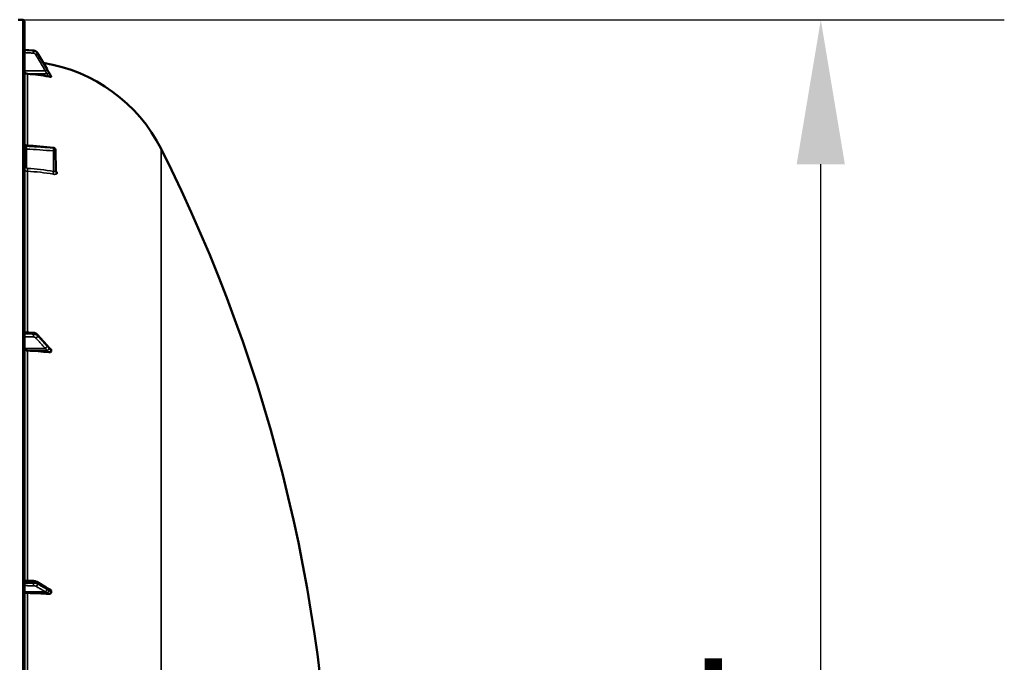
# Model space of a CAD drawing. Units: millimetres. Extents: x 0 to 16632, y 0 to 11760.
# Drawn here: x 12494 to 13448, y 4896 to 5519 of the extents above; entities that cross this region are included whole.
import ezdxf

# ---------------------------------------------------------------- set-up
doc = ezdxf.new("R2010")
doc.units = ezdxf.units.MM
doc.header["$LTSCALE"] = 56
for name, color, linetype, lineweight in [('Dimension (ISO)', 7, 'Continuous', 25), ('Visible (ISO)', 7, 'Continuous', 50), ('Visible Narrow (ISO)', 7, 'Continuous', 35)]:
    doc.layers.add(name, color=color, linetype=linetype, lineweight=lineweight)
doc.styles.add('Note Text (ISO)', font='tahoma.ttf')
doc.dimstyles.new('Default (ISO)', dxfattribs={"dimscale": 56, "dimtxt": 3, "dimasz": 2.5, "dimexe": 3.175, "dimexo": 0, "dimgap": 0.762, "dimtad": 1, "dimdec": 0, "dimlfac": 0.1, "dimrnd": 1e-08, "dimzin": 0, "dimdsep": 46, "dimtxsty": 'Note Text (ISO)', "dimcen": 0.09, "dimdle": 10, "dimclrd": 256, "dimclre": 256, "dimclrt": 256, "dimazin": 0, "dimtfac": 1.1684, "dimtmove": 0, "dimatfit": 3, "dimfxl": 0, "dimtolj": 1, "dimtzin": 0, "dimlwd": -1, "dimlwe": -1, "dimarcsym": 0})

# ---------------------------------------------------------------- blocks, each defined once
blk = doc.blocks.new('*D18')
at = {"layer": 'Defpoints', "color": 0}
for p in [(12495.23, 5518.52), (13270.56, 5518.52), (12495.23, 3878.6)]:
    blk.add_point(p, dxfattribs=at)
at = {"layer": 'Dimension (ISO)'}
for p, q in [((12495.23, 5518.52), (13448.36, 5518.52)), ((13270.56, 4018.6), (13270.56, 5378.52)), ((12495.23, 3878.6), (13448.36, 3878.6))]:
    blk.add_line(p, q, dxfattribs=at)
for points in [[(13247.22, 5378.52), (13293.89, 5378.52), (13270.56, 5518.52)], [(13247.22, 4018.6), (13293.89, 4018.6), (13270.56, 3878.6)]]:
    blk.add_solid(points, dxfattribs=at)
at = {"layer": 'Dimension (ISO)', "insert": (13053.23, 4524.97), "char_height": 168, "attachment_point": 1, "rotation": 90, "style": 'Note Text (ISO)'}
blk.add_mtext('\\A1;164', dxfattribs=at)
blk = doc.blocks.new('109')
at = {"layer": 'Visible (ISO)'}
for p, q in [((12497.49, 5518.48), (12492.97, 5518.56)), ((12498.97, 3880.14), (12498.97, 5516.98)), ((12498.97, 5489.23), (12507.72, 5488.6)), ((12511.69, 5486.14), (12520.87, 5470.45)), ((12524.97, 5463.33), (12524.97, 5463.51)), ((12529.03, 5392.51), (12529.24, 5371.68)), ((12498.97, 5215.66), (12507.69, 5215.17)), ((12511.46, 5213.52), (12520.64, 5203.16)), ((12524.97, 5197.39), (12524.97, 5198.18)), ((12498.97, 4974.91), (12507.65, 4974.59)), ((12511.01, 4973.75), (12520.19, 4968.15)), ((12524.97, 4963.7), (12524.97, 4964.68))]:
    blk.add_line(p, q, dxfattribs=at)
for centre, radius, start, end in [((12497.47, 5516.98), 1.5, 0, 89), ((12492.97, 5323.56), 155, 26.73129, 80.9874), ((12527.03, 5392.49), 2, 0.57729, 85.17028), ((11251.98, 4698.56), 1544.49, 359.99999, 26.73129)]:
    blk.add_arc(centre, radius, start, end, dxfattribs=at)
for centre, major_axis, ratio, start_param, end_param in [((12501.97, 5468.98), (-3, 0), 0.984257, 0, 1.513803), ((12492.97, 5313.72), (-155, 0), 0.984257, 4.520841, 4.655396), ((12527.03, 5392.49), (0.17, 1.99), 0.028514, 6.283185, 6.28323), ((12501.97, 5199.81), (-3, 0), 0.640378, 0, 1.513803), ((12492.97, 5098.79), (-155, 0), 0.640378, 4.520841, 4.655396), ((12501.97, 4963.96), (-3, 0), 0.339066, 0, 1.513803), ((12492.97, 4910.47), (-155, 0), 0.339066, 4.520841, 4.655396)]:
    blk.add_ellipse(centre, major_axis=major_axis, ratio=ratio, start_param=start_param, end_param=end_param, dxfattribs=at)
for points, knots in [([(12511.69, 5486.14), (12511.53, 5486.42), (12511.34, 5486.68), (12510.9, 5487.17), (12510.66, 5487.39), (12510.15, 5487.78), (12509.87, 5487.96), (12509.29, 5488.24), (12508.99, 5488.36), (12508.36, 5488.52), (12508.04, 5488.58), (12507.72, 5488.6)], [0, 0, 0, 0, 0.0583736, 0.0583736, 0.1167473, 0.1167473, 0.1751209, 0.1751209, 0.2334946, 0.2334946, 0.2918682, 0.2918682, 0.2918682, 0.2918682]), ([(12520.87, 5470.45), (12521, 5470.23), (12521.14, 5470), (12521.4, 5469.54), (12521.54, 5469.31), (12521.81, 5468.86), (12521.94, 5468.63), (12522.21, 5468.17), (12522.34, 5467.95), (12522.6, 5467.49), (12522.73, 5467.28), (12522.85, 5467.08)], [0, 0, 0, 0, 0.0802247, 0.0802247, 0.1604494, 0.1604494, 0.2406741, 0.2406741, 0.3208987, 0.3208987, 0.4011234, 0.4011234, 0.4011234, 0.4011234]), ([(12522.85, 5467.08), (12522.91, 5466.99), (12522.92, 5466.96), (12523.1, 5466.67), (12523.24, 5466.44), (12523.52, 5465.97), (12523.66, 5465.73), (12523.94, 5465.26), (12524.08, 5465.03), (12524.36, 5464.56), (12524.5, 5464.32), (12524.74, 5463.9), (12524.85, 5463.72), (12524.96, 5463.54)], [0, 0, 0, 0, 0.019494, 0.019494, 0.1032192, 0.1032192, 0.1869444, 0.1869444, 0.2706696, 0.2706696, 0.3543949, 0.3543949, 0.4186261, 0.4186261, 0.4186261, 0.4186261]), ([(12524.97, 5463.33), (12524.97, 5463.29), (12524.93, 5463.27), (12524.78, 5463.23), (12524.66, 5463.23), (12524.34, 5463.23), (12524.12, 5463.25), (12523.67, 5463.3), (12523.44, 5463.33), (12522.97, 5463.4), (12522.72, 5463.44), (12522.48, 5463.49)], [0, 0, 0, 0, 0.0588772, 0.0588772, 0.1233231, 0.1233231, 0.20474, 0.20474, 0.2768677, 0.2768677, 0.351615, 0.351615, 0.351615, 0.351615]), ([(12498.97, 5398.71), (12498.97, 5398.67), (12498.97, 5398.63), (12498.98, 5398.46), (12499, 5398.34), (12499.08, 5398), (12499.17, 5397.8), (12499.41, 5397.43), (12499.56, 5397.27), (12499.9, 5397), (12500.1, 5396.89), (12500.46, 5396.77), (12500.63, 5396.73), (12500.8, 5396.72)], [0, 0, 0, 0, 0.0124259, 0.0124259, 0.0498408, 0.0498408, 0.1156364, 0.1156364, 0.1806182, 0.1806182, 0.2456504, 0.2456504, 0.2962301, 0.2962301, 0.2962301, 0.2962301]), ([(12529.24, 5371.68), (12529.24, 5371.6), (12529.25, 5371.52), (12529.28, 5371.42), (12529.29, 5371.39), (12529.31, 5371.36), (12529.31, 5371.36), (12529.31, 5371.36)], [0, 0, 0, 0, 0.0506454, 0.0506454, 0.0901835, 0.0901835, 0.1135595, 0.1135595, 0.1135595, 0.1135595]), ([(12511.46, 5213.52), (12511.27, 5213.74), (12511.05, 5213.93), (12510.59, 5214.27), (12510.35, 5214.42), (12509.85, 5214.67), (12509.59, 5214.78), (12509.06, 5214.95), (12508.79, 5215.02), (12508.24, 5215.13), (12507.97, 5215.16), (12507.69, 5215.17)], [0, 0, 0, 0, 0.0583736, 0.0583736, 0.1167473, 0.1167473, 0.1751209, 0.1751209, 0.2334946, 0.2334946, 0.2918682, 0.2918682, 0.2918682, 0.2918682]), ([(12520.64, 5203.16), (12520.77, 5203.01), (12520.91, 5202.86), (12521.17, 5202.56), (12521.3, 5202.41), (12521.57, 5202.12), (12521.7, 5201.97), (12521.96, 5201.68), (12522.1, 5201.53), (12522.28, 5201.33), (12522.34, 5201.26), (12522.39, 5201.22), (12522.4, 5201.21), (12522.4, 5201.2), (12522.4, 5201.2), (12522.4, 5201.2)], [0, 0, 0, 0, 0.080224, 0.080224, 0.160448, 0.160448, 0.2406719, 0.2406719, 0.3208959, 0.3208959, 0.3610079, 0.3610079, 0.3774286, 0.3774286, 0.3898543, 0.3898543, 0.3898543, 0.3898543]), ([(12522.4, 5201.21), (12522.49, 5201.13), (12522.46, 5201.15), (12522.52, 5201.11), (12522.55, 5201.08), (12522.69, 5200.95), (12522.79, 5200.86), (12523.03, 5200.63), (12523.16, 5200.49), (12523.44, 5200.21), (12523.57, 5200.07), (12523.84, 5199.79), (12523.98, 5199.66), (12524.25, 5199.38), (12524.38, 5199.24), (12524.53, 5199.08), (12524.55, 5199.06), (12524.57, 5199.04)], [0, 0, 0, 0, 0.0050689, 0.0050689, 0.0164996, 0.0164996, 0.0681731, 0.0681731, 0.147393, 0.147393, 0.2266128, 0.2266128, 0.3058327, 0.3058327, 0.3850526, 0.3850526, 0.3960994, 0.3960994, 0.3960994, 0.3960994]), ([(12524.97, 5197.39), (12524.97, 5197.24), (12524.93, 5197.1), (12524.78, 5196.82), (12524.66, 5196.7), (12524.34, 5196.47), (12524.12, 5196.38), (12523.67, 5196.25), (12523.44, 5196.22), (12522.97, 5196.2), (12522.72, 5196.21), (12522.48, 5196.24)], [0, 0, 0, 0, 0.0588772, 0.0588772, 0.1233231, 0.1233231, 0.20474, 0.20474, 0.2768677, 0.2768677, 0.351615, 0.351615, 0.351615, 0.351615]), ([(12524.57, 5199.04), (12524.68, 5198.92), (12524.77, 5198.8), (12524.88, 5198.59), (12524.91, 5198.51), (12524.96, 5198.35), (12524.97, 5198.26), (12524.97, 5198.18)], [0.2575334, 0.2575334, 0.2575334, 0.2575334, 0.3190914, 0.3190914, 0.357373, 0.357373, 0.3951852, 0.3951852, 0.3951852, 0.3951852]), ([(12511.01, 4973.75), (12510.8, 4973.88), (12510.59, 4973.98), (12510.17, 4974.15), (12509.95, 4974.22), (12509.51, 4974.34), (12509.29, 4974.4), (12508.83, 4974.48), (12508.6, 4974.51), (12508.13, 4974.56), (12507.89, 4974.58), (12507.65, 4974.59)], [0, 0, 0, 0, 0.0583736, 0.0583736, 0.1167473, 0.1167473, 0.1751209, 0.1751209, 0.2334946, 0.2334946, 0.2918682, 0.2918682, 0.2918682, 0.2918682]), ([(12520.19, 4968.15), (12520.32, 4968.07), (12520.45, 4967.99), (12520.71, 4967.83), (12520.84, 4967.75), (12521.1, 4967.59), (12521.23, 4967.51), (12521.49, 4967.36), (12521.62, 4967.29), (12521.75, 4967.21), (12521.78, 4967.2), (12521.8, 4967.19), (12521.81, 4967.18), (12521.81, 4967.18), (12521.81, 4967.18), (12521.81, 4967.18)], [0, 0, 0, 0, 0.0802247, 0.0802247, 0.1604494, 0.1604494, 0.2406741, 0.2406741, 0.3208987, 0.3208987, 0.3401478, 0.3401478, 0.3502856, 0.3502856, 0.3535361, 0.3535361, 0.3535361, 0.3535361]), ([(12521.75, 4967.22), (12521.76, 4967.21), (12521.77, 4967.21), (12521.84, 4967.19), (12521.88, 4967.17), (12522.03, 4967.12), (12522.11, 4967.09), (12522.34, 4966.99), (12522.47, 4966.94), (12522.73, 4966.82), (12522.86, 4966.76), (12523.11, 4966.64), (12523.23, 4966.58), (12523.47, 4966.46), (12523.59, 4966.4), (12523.73, 4966.33), (12523.75, 4966.32), (12523.77, 4966.31)], [0.0064364, 0.0064364, 0.0064364, 0.0064364, 0.0083308, 0.0083308, 0.0213803, 0.0213803, 0.0573666, 0.0573666, 0.1264279, 0.1264279, 0.1954892, 0.1954892, 0.2645505, 0.2645505, 0.3336118, 0.3336118, 0.3453066, 0.3453066, 0.3453066, 0.3453066]), ([(12524.97, 4963.7), (12524.97, 4963.52), (12524.93, 4963.34), (12524.78, 4962.99), (12524.66, 4962.83), (12524.34, 4962.52), (12524.12, 4962.38), (12523.67, 4962.19), (12523.44, 4962.13), (12522.97, 4962.06), (12522.72, 4962.05), (12522.48, 4962.07)], [0, 0, 0, 0, 0.0588772, 0.0588772, 0.1233231, 0.1233231, 0.20474, 0.20474, 0.2768677, 0.2768677, 0.351615, 0.351615, 0.351615, 0.351615]), ([(12523.77, 4966.31), (12524.04, 4966.17), (12524.28, 4966), (12524.62, 4965.65), (12524.75, 4965.47), (12524.88, 4965.17), (12524.91, 4965.08), (12524.96, 4964.88), (12524.97, 4964.78), (12524.97, 4964.68)], [0.1408889, 0.1408889, 0.1408889, 0.1408889, 0.2387671, 0.2387671, 0.3190914, 0.3190914, 0.357373, 0.357373, 0.3951852, 0.3951852, 0.3951852, 0.3951852])]:
    blk.add_open_spline(points, degree=3, knots=knots, dxfattribs=at)
for points in [[(12524.96, 5463.54), (12524.96, 5463.53), (12524.97, 5463.52), (12524.97, 5463.51)], [(12500.8, 5396.72), (12509.6, 5395.97), (12518.4, 5395.23), (12527.2, 5394.49)]]:
    blk.add_open_spline(points, degree=3, dxfattribs=at)
at = {"layer": 'Visible Narrow (ISO)'}
for p, q in [((12497.49, 5518.48), (12497.49, 3878.64)), ((12507.72, 5488.43), (12507.72, 5488.57)), ((12511.7, 5486.12), (12511.7, 5485.99)), ((12519.17, 5469.03), (12498.97, 5468.98)), ((12521.17, 5466.08), (12501.8, 5466.03)), ((12501.8, 5396.63), (12501.8, 5466.03)), ((12500.79, 5395.98), (12500.79, 5396.45)), ((12500.93, 5393.23), (12500.93, 5375.19)), ((12527.27, 5371.49), (12527.07, 5391.48)), ((12527.21, 5394.21), (12527.21, 5394.22)), ((12527.21, 5394.21), (12527.21, 5394.21)), ((12529.03, 5392.51), (12529.03, 5392.5)), ((12529.24, 5371.68), (12529.03, 5392.51)), ((12529.03, 5392.5), (12529.24, 5371.67)), ((12529.03, 5392.5), (12529.03, 5392.5)), ((12631.4, 5393.28), (12631.4, 4874.44)), ((12501.8, 5215.5), (12501.8, 5371.61)), ((12529.24, 5371.67), (12529.24, 5371.68)), ((12530.75, 5370.01), (12530.75, 5370)), ((12507.72, 5213.86), (12507.72, 5214.46)), ((12511.7, 5212.83), (12511.7, 5212.29)), ((12519.17, 5200.03), (12498.97, 5199.81)), ((12521.17, 5198.1), (12501.8, 5197.89)), ((12501.8, 4974.81), (12501.8, 5197.89)), ((12507.72, 4972.53), (12507.72, 4973.27)), ((12511.7, 4972.39), (12511.7, 4971.72)), ((12519.17, 4964.23), (12498.97, 4963.96)), ((12521.17, 4963.2), (12501.8, 4962.94)), ((12501.8, 4703), (12501.8, 4962.94))]:
    blk.add_line(p, q, dxfattribs=at)
for centre, major_axis, ratio, start_param, end_param in [((12507.58, 5486.47), (0.13, 2), 0.026043, 4.536066, 6.108532), ((12507.58, 5486.61), (0.14, 1.99), 0.001822, 0.000001, 0.173614), ((12509.97, 5485.01), (1.72, 1.01), 0.159931, 4.63484, 6.194893), ((12509.97, 5485.13), (1.73, 1.01), 0.140822, 6.195597, 6.283185), ((12519.14, 5469.38), (1.72, 1.01), 0.159931, 4.63484, 6.195002), ((12519.14, 5469.44), (1.73, 1.01), 0.140822, 6.195487, 6.283185), ((12521.15, 5465.95), (1.74, 0.98), 0.047676, 0.087182, 1.5284), ((12521.15, 5466.04), (1.71, 1.04), 0.342489, 6.190799, 6.283185), ((12500.97, 5398.18), (-2, 0), 0.866318, 0, 1.48353), ((12500.97, 5397.7), (-2, 0), 0.865732, 0, 1.48353), ((12500.97, 5392.23), (-2, 0), 0.5, 4.729842, 6.283185), ((12527.03, 5392.48), (0.13, 2), 0.058628, 4.191517, 5.76078), ((12527.03, 5392.48), (2, 0.02), 0.500113, 4.724803, 6.278147), ((12527.03, 5392.49), (0.17, 1.99), 0.028514, 5.761561, 6.283185), ((12527.03, 5392.49), (2, 0), 0.866032, 0.008727, 1.48353), ((12527.03, 5392.48), (2, 0), 0.866019, 0.008726, 1.48353), ((12527.03, 5392.49), (2, 0), 0.866025, 0.008727, 1.48353), ((12527.03, 5392.49), (2, 0.02), 0.499849, 6.278148, 6.283185), ((12500.97, 5374.19), (-2, 0), 0.5, 4.729842, 6.283185), ((12501.91, 5373.33), (-0.08, -2), 0.043518, 4.19017, 5.754291), ((12492.98, 5237.48), (-154.94, -5.46), 0.865914, 4.46149, 4.624972), ((12527.3, 5370.49), (-0.36, -1.97), 0.124044, 4.202161, 5.764118), ((12531.24, 5371.69), (-2, 0), 0.866029, 0.008727, 1.324526), ((12531.24, 5371.68), (-2, 0), 0.866021, 0.008727, 1.324526), ((12507.58, 5212.57), (-0.07, -2), 0.06252, 0.696544, 2.26901), ((12507.58, 5213.18), (0.11, 2), 0.044332, 5.412742, 6.283185), ((12509.97, 5211.64), (-1.48, -1.35), 0.669618, 1.039477, 2.599529), ((12509.97, 5212.19), (1.5, 1.33), 0.657146, 5.750374, 6.283185), ((12519.14, 5201.56), (1.48, 1.35), 0.669619, 4.18107, 5.741232), ((12519.14, 5201.83), (1.5, 1.33), 0.657146, 5.750266, 6.283185), ((12521.15, 5199.29), (1.64, 1.15), 0.522948, 4.375787, 5.817004), ((12521.15, 5199.65), (1.25, 1.56), 0.77761, 5.628349, 6.280385), ((12507.58, 4971.85), (-0.02, -2), 0.070375, 0.346785, 1.919251), ((12507.58, 4972.59), (0.07, 2), 0.060698, 5.06357, 6.283185), ((12509.97, 4971.38), (1, 1.73), 0.817077, 3.77025, 5.330303), ((12509.97, 4972.04), (1.04, 1.71), 0.81044, 5.352717, 6.283185), ((12519.14, 4966.11), (1, 1.73), 0.817077, 3.770251, 5.330413), ((12519.14, 4966.44), (1.04, 1.71), 0.810441, 5.352609, 6.283185), ((12521.15, 4964.87), (1.39, 1.43), 0.729934, 4.083969, 5.525186), ((12521.15, 4965.31), (0.42, 1.96), 0.865437, 5.067295, 6.15897)]:
    blk.add_ellipse(centre, major_axis=major_axis, ratio=ratio, start_param=start_param, end_param=end_param, dxfattribs=at)
for points, knots in [([(12498.97, 5489.2), (12499.58, 5489.15), (12500.19, 5489.11), (12501.94, 5488.98), (12503.09, 5488.9), (12504.95, 5488.77), (12505.66, 5488.72), (12506.82, 5488.64), (12507.27, 5488.6), (12507.72, 5488.57)], [0.1981333, 0.1981333, 0.1981333, 0.1981333, 0.3817306, 0.3817306, 0.7258258, 0.7258258, 0.9408853, 0.9408853, 1.0752974, 1.0752974, 1.0752974, 1.0752974]), ([(12507.72, 5488.43), (12507.08, 5488.48), (12506.45, 5488.52), (12505.24, 5488.6), (12504.67, 5488.64), (12503.74, 5488.7), (12503.38, 5488.72), (12502.8, 5488.76), (12502.58, 5488.78), (12501.91, 5488.82), (12501.46, 5488.85), (12500.33, 5488.93), (12499.65, 5488.97), (12498.97, 5489.02)], [-1.0745656, -1.0745656, -1.0745656, -1.0745656, -0.8838302, -0.8838302, -0.7118997, -0.7118997, -0.6044432, -0.6044432, -0.5372828, -0.5372828, -0.4029621, -0.4029621, -0.1974015, -0.1974015, -0.1974015, -0.1974015]), ([(12498.97, 5486.69), (12499.61, 5486.65), (12500.26, 5486.6), (12501.35, 5486.53), (12501.8, 5486.5), (12502.47, 5486.46), (12502.69, 5486.44), (12503.27, 5486.4), (12503.63, 5486.38), (12504.56, 5486.32), (12505.13, 5486.28), (12506.34, 5486.2), (12506.97, 5486.16), (12507.6, 5486.12)], [0.2085887, 0.2085887, 0.2085887, 0.2085887, 0.4029621, 0.4029621, 0.5372828, 0.5372828, 0.6044432, 0.6044432, 0.7118997, 0.7118997, 0.8838302, 0.8838302, 1.0745656, 1.0745656, 1.0745656, 1.0745656]), ([(12507.6, 5486.12), (12507.73, 5486.11), (12507.85, 5486.09), (12508.16, 5486.03), (12508.35, 5485.98), (12508.82, 5485.79), (12509.09, 5485.63), (12509.59, 5485.21), (12509.82, 5484.95), (12509.99, 5484.65)], [0, 0, 0, 0, 0.0364835, 0.0364835, 0.0948571, 0.0948571, 0.1882549, 0.1882549, 0.2918681, 0.2918681, 0.2918681, 0.2918681]), ([(12507.72, 5488.57), (12508, 5488.55), (12508.29, 5488.51), (12508.82, 5488.38), (12509.07, 5488.29), (12509.46, 5488.13), (12509.61, 5488.06), (12509.84, 5487.94), (12509.93, 5487.89), (12510.19, 5487.73), (12510.35, 5487.61), (12510.76, 5487.28), (12511, 5487.05), (12511.39, 5486.59), (12511.56, 5486.36), (12511.7, 5486.12)], [-0.2918682, -0.2918682, -0.2918682, -0.2918682, -0.2400616, -0.2400616, -0.1933627, -0.1933627, -0.1641759, -0.1641759, -0.1459341, -0.1459341, -0.1094506, -0.1094506, -0.0510769, -0.0510769, 0, 0, 0, 0]), ([(12511.7, 5485.99), (12511.41, 5486.48), (12511.03, 5486.93), (12510.19, 5487.62), (12509.74, 5487.89), (12508.96, 5488.2), (12508.64, 5488.3), (12508.12, 5488.4), (12507.92, 5488.42), (12507.72, 5488.43)], [-0.2918681, -0.2918681, -0.2918681, -0.2918681, -0.1882549, -0.1882549, -0.0948571, -0.0948571, -0.0364835, -0.0364835, 0, 0, 0, 0]), ([(12511.7, 5486.12), (12512.08, 5485.46), (12512.46, 5484.81), (12513.46, 5483.11), (12514.07, 5482.06), (12515.66, 5479.34), (12516.64, 5477.67), (12518.7, 5474.14), (12519.79, 5472.28), (12520.88, 5470.43)], [0, 0, 0, 0, 0.229464, 0.229464, 0.596607, 0.596607, 1.184035, 1.184035, 1.835713, 1.835713, 1.835713, 1.835713]), ([(12520.88, 5470.37), (12519.79, 5472.22), (12518.7, 5474.06), (12516.64, 5477.58), (12515.66, 5479.25), (12514.07, 5481.96), (12513.46, 5483), (12512.46, 5484.69), (12512.08, 5485.34), (12511.7, 5485.99)], [-1.835713, -1.835713, -1.835713, -1.835713, -1.184035, -1.184035, -0.596607, -0.596607, -0.229464, -0.229464, 0, 0, 0, 0]), ([(12509.99, 5484.65), (12510.38, 5484), (12510.76, 5483.35), (12511.75, 5481.66), (12512.36, 5480.62), (12513.96, 5477.91), (12514.93, 5476.24), (12517, 5472.73), (12518.09, 5470.88), (12519.17, 5469.03)], [0, 0, 0, 0, 0.229464, 0.229464, 0.596607, 0.596607, 1.184035, 1.184035, 1.835713, 1.835713, 1.835713, 1.835713]), ([(12519.17, 5469.03), (12519.26, 5468.89), (12519.34, 5468.75), (12519.56, 5468.38), (12519.69, 5468.15), (12520.04, 5467.57), (12520.25, 5467.21), (12520.7, 5466.46), (12520.94, 5466.09), (12521.17, 5466.08)], [-0.4011234, -0.4011234, -0.4011234, -0.4011234, -0.350983, -0.350983, -0.2707583, -0.2707583, -0.1423988, -0.1423988, 0, 0, 0, 0]), ([(12520.88, 5470.43), (12520.96, 5470.29), (12521.04, 5470.14), (12521.26, 5469.77), (12521.39, 5469.54), (12521.74, 5468.95), (12521.96, 5468.58), (12522.41, 5467.82), (12522.65, 5467.4), (12522.88, 5467.02)], [0, 0, 0, 0, 0.0501404, 0.0501404, 0.1303651, 0.1303651, 0.2587246, 0.2587246, 0.4011234, 0.4011234, 0.4011234, 0.4011234]), ([(12522.88, 5466.94), (12522.65, 5467.35), (12522.41, 5467.76), (12521.96, 5468.53), (12521.74, 5468.89), (12521.39, 5469.48), (12521.26, 5469.71), (12521.04, 5470.08), (12520.96, 5470.22), (12520.88, 5470.37)], [0, 0, 0, 0, 0.1423988, 0.1423988, 0.2707583, 0.2707583, 0.350983, 0.350983, 0.4011234, 0.4011234, 0.4011234, 0.4011234]), ([(12522.88, 5467.02), (12522.88, 5467.02), (12522.88, 5467.01), (12522.89, 5467), (12522.89, 5467), (12522.9, 5466.99), (12522.91, 5466.98), (12522.92, 5466.96), (12522.93, 5466.94), (12522.95, 5466.91), (12522.96, 5466.88), (12523, 5466.83), (12523.02, 5466.79), (12523.07, 5466.7), (12523.11, 5466.64), (12523.19, 5466.5), (12523.25, 5466.41), (12523.39, 5466.17), (12523.48, 5466.02), (12523.7, 5465.64), (12523.84, 5465.41), (12524.05, 5465.06), (12524.11, 5464.95), (12524.44, 5464.4), (12524.7, 5463.95), (12524.97, 5463.51)], [0, 0, 0, 0, 0.001331, 0.001331, 0.0032817, 0.0032817, 0.0064029, 0.0064029, 0.0113968, 0.0113968, 0.019387, 0.019387, 0.0321713, 0.0321713, 0.0526262, 0.0526262, 0.0853541, 0.0853541, 0.1377186, 0.1377186, 0.221502, 0.221502, 0.2609918, 0.2609918, 0.4185892, 0.4185892, 0.4185892, 0.4185892]), ([(12524.97, 5463.33), (12524.7, 5463.78), (12524.44, 5464.23), (12524.11, 5464.8), (12524.05, 5464.91), (12523.84, 5465.27), (12523.7, 5465.51), (12523.48, 5465.9), (12523.39, 5466.05), (12523.25, 5466.29), (12523.19, 5466.39), (12523.11, 5466.54), (12523.07, 5466.6), (12523.02, 5466.7), (12523, 5466.73), (12522.96, 5466.79), (12522.95, 5466.82), (12522.93, 5466.85), (12522.92, 5466.87), (12522.91, 5466.89), (12522.9, 5466.9), (12522.89, 5466.92), (12522.89, 5466.92), (12522.88, 5466.93), (12522.88, 5466.94), (12522.88, 5466.94)], [-0.1575974, -0.1575974, -0.1575974, -0.1575974, 0, 0, 0.0394898, 0.0394898, 0.1232732, 0.1232732, 0.1756378, 0.1756378, 0.2083656, 0.2083656, 0.2288205, 0.2288205, 0.2416049, 0.2416049, 0.2495951, 0.2495951, 0.2545889, 0.2545889, 0.2577101, 0.2577101, 0.2596608, 0.2596608, 0.2609918, 0.2609918, 0.2609918, 0.2609918]), ([(12521.17, 5466.08), (12521.18, 5466.04), (12521.18, 5466.04), (12521.18, 5466.01), (12521.19, 5465.99), (12521.2, 5465.96), (12521.2, 5465.94), (12521.21, 5465.9), (12521.22, 5465.88), (12521.24, 5465.82), (12521.26, 5465.78), (12521.29, 5465.7), (12521.31, 5465.65), (12521.37, 5465.53), (12521.4, 5465.46), (12521.49, 5465.29), (12521.54, 5465.18), (12521.69, 5464.91), (12521.77, 5464.75), (12522, 5464.34), (12522.14, 5464.09), (12522.34, 5463.72), (12522.41, 5463.6), (12522.48, 5463.49)], [-0.2609918, -0.2609918, -0.2609918, -0.2609918, -0.2596608, -0.2596608, -0.2577101, -0.2577101, -0.2545889, -0.2545889, -0.2495951, -0.2495951, -0.2416049, -0.2416049, -0.2288205, -0.2288205, -0.2083656, -0.2083656, -0.1756378, -0.1756378, -0.1232732, -0.1232732, -0.0394898, -0.0394898, 0, 0, 0, 0]), ([(12500.79, 5396.45), (12500.79, 5396.52), (12500.79, 5396.57), (12500.79, 5396.65), (12500.79, 5396.68), (12500.79, 5396.71), (12500.8, 5396.72), (12500.8, 5396.72)], [0, 0, 0, 0, 0.000392291, 0.000392291, 0.000784582, 0.000784582, 0.001037728, 0.001037728, 0.001037728, 0.001037728]), ([(12527.21, 5394.22), (12525.88, 5394.33), (12524.55, 5394.44), (12523.22, 5394.55), (12517.91, 5395), (12512.6, 5395.45), (12507.29, 5395.9), (12505.12, 5396.08), (12502.96, 5396.27), (12500.79, 5396.45)], [0, 0, 0, 0, 0.004, 0.004, 0.004, 0.02, 0.02, 0.02, 0.02651859, 0.02651859, 0.02651859, 0.02651859]), ([(12500.93, 5393.23), (12500.92, 5393.35), (12500.91, 5393.47), (12500.89, 5393.71), (12500.88, 5393.84), (12500.86, 5394.1), (12500.85, 5394.23), (12500.83, 5394.5), (12500.83, 5394.63), (12500.81, 5394.88), (12500.81, 5395), (12500.8, 5395.24), (12500.79, 5395.35), (12500.79, 5395.67), (12500.79, 5395.85), (12500.79, 5395.98)], [0, 0, 0, 0, 0.000392399, 0.000392399, 0.000784799, 0.000784799, 0.001177198, 0.001177198, 0.001569597, 0.001569597, 0.001961997, 0.001961997, 0.002354396, 0.002354396, 0.003139195, 0.003139195, 0.003139195, 0.003139195]), ([(12500.79, 5395.98), (12502.12, 5395.89), (12503.45, 5395.8), (12504.78, 5395.71), (12510.09, 5395.35), (12515.4, 5395), (12520.71, 5394.64), (12522.88, 5394.5), (12525.04, 5394.35), (12527.21, 5394.21)], [0, 0, 0, 0, 0.004, 0.004, 0.004, 0.02, 0.02, 0.02, 0.02651859, 0.02651859, 0.02651859, 0.02651859]), ([(12527.07, 5391.48), (12522.65, 5391.78), (12518.23, 5392.07), (12513.82, 5392.37), (12509.52, 5392.66), (12505.23, 5392.95), (12500.93, 5393.23)], [0, 0, 0, 0, 0.01330164, 0.01330164, 0.01330164, 0.02623865, 0.02623865, 0.02623865, 0.02623865]), ([(12501.8, 5371.61), (12501.61, 5371.62), (12501.42, 5371.64), (12501.05, 5371.72), (12500.87, 5371.78), (12500.53, 5371.91), (12500.37, 5372), (12500.06, 5372.18), (12499.92, 5372.29), (12499.66, 5372.53), (12499.54, 5372.66), (12499.34, 5372.93), (12499.25, 5373.08), (12499.04, 5373.53), (12498.97, 5373.86), (12498.97, 5374.19)], [0, 0, 0, 0, 0.000564545, 0.000564545, 0.00112909, 0.00112909, 0.001693635, 0.001693635, 0.00225818, 0.00225818, 0.002822725, 0.002822725, 0.00338727, 0.00338727, 0.00451636, 0.00451636, 0.00451636, 0.00451636]), ([(12500.93, 5375.19), (12500.93, 5374.97), (12501.03, 5374.75), (12501.29, 5374.52), (12501.4, 5374.45), (12501.62, 5374.36), (12501.75, 5374.34), (12501.87, 5374.33)], [0, 0, 0, 0, 0.000761024, 0.000761024, 0.001141536, 0.001141536, 0.001522047, 0.001522047, 0.001522047, 0.001522047]), ([(12529.24, 5371.67), (12529.24, 5371.6), (12529.23, 5371.54), (12529.17, 5371.43), (12529.13, 5371.38), (12529.02, 5371.31), (12528.96, 5371.28), (12528.81, 5371.23), (12528.72, 5371.22), (12528.45, 5371.2), (12528.23, 5371.22), (12527.77, 5371.32), (12527.52, 5371.39), (12527.27, 5371.49)], [0, 0, 0, 0, 0.00040731, 0.00040731, 0.00081462, 0.00081462, 0.001221931, 0.001221931, 0.001629241, 0.001629241, 0.002443861, 0.002443861, 0.003258481, 0.003258481, 0.003258481, 0.003258481]), ([(12530.75, 5370.01), (12530.75, 5370.14), (12530.73, 5370.28), (12530.63, 5370.56), (12530.55, 5370.7), (12530.36, 5370.98), (12530.23, 5371.12), (12529.95, 5371.39), (12529.79, 5371.53), (12529.49, 5371.74), (12529.37, 5371.82), (12529.24, 5371.9)], [0, 0, 0, 0, 0.000786032, 0.000786032, 0.001572064, 0.001572064, 0.002358097, 0.002358097, 0.003144129, 0.003144129, 0.00364652, 0.00364652, 0.00364652, 0.00364652]), ([(12526.87, 5368.8), (12527.12, 5368.75), (12527.38, 5368.72), (12527.87, 5368.67), (12528.12, 5368.66), (12528.58, 5368.67), (12528.81, 5368.69), (12529.23, 5368.75), (12529.43, 5368.79), (12529.79, 5368.9), (12529.95, 5368.96), (12530.24, 5369.12), (12530.36, 5369.21), (12530.55, 5369.41), (12530.63, 5369.52), (12530.73, 5369.75), (12530.75, 5369.87), (12530.75, 5370)], [0, 0, 0, 0, 0.000783195, 0.000783195, 0.001566391, 0.001566391, 0.002349586, 0.002349586, 0.003132782, 0.003132782, 0.003915977, 0.003915977, 0.004699173, 0.004699173, 0.005482368, 0.005482368, 0.006265564, 0.006265564, 0.006265564, 0.006265564]), ([(12498.97, 5214.95), (12499.57, 5214.92), (12500.17, 5214.88), (12501.92, 5214.78), (12503.07, 5214.72), (12504.94, 5214.62), (12505.65, 5214.58), (12506.82, 5214.51), (12507.27, 5214.49), (12507.72, 5214.46)], [0.2014198, 0.2014198, 0.2014198, 0.2014198, 0.3828973, 0.3828973, 0.7280442, 0.7280442, 0.943761, 0.943761, 1.078584, 1.078584, 1.078584, 1.078584]), ([(12507.72, 5213.86), (12507.27, 5213.87), (12506.82, 5213.89), (12505.66, 5213.93), (12504.94, 5213.95), (12503.08, 5214.01), (12501.93, 5214.05), (12500.18, 5214.11), (12499.57, 5214.13), (12498.97, 5214.15)], [-1.0776725, -1.0776725, -1.0776725, -1.0776725, -0.9429634, -0.9429634, -0.7274289, -0.7274289, -0.3825737, -0.3825737, -0.2005083, -0.2005083, -0.2005083, -0.2005083]), ([(12498.97, 5211.33), (12499.53, 5211.31), (12500.1, 5211.29), (12501.82, 5211.24), (12502.96, 5211.2), (12504.83, 5211.13), (12505.54, 5211.11), (12506.71, 5211.07), (12507.16, 5211.05), (12507.6, 5211.04)], [0.2116955, 0.2116955, 0.2116955, 0.2116955, 0.3825737, 0.3825737, 0.7274289, 0.7274289, 0.9429634, 0.9429634, 1.0776725, 1.0776725, 1.0776725, 1.0776725]), ([(12507.6, 5211.04), (12507.95, 5211.03), (12508.29, 5210.98), (12508.89, 5210.81), (12509.16, 5210.71), (12509.54, 5210.49), (12509.67, 5210.4), (12509.87, 5210.24), (12509.93, 5210.17), (12509.99, 5210.11)], [0, 0, 0, 0, 0.1036132, 0.1036132, 0.197011, 0.197011, 0.2553847, 0.2553847, 0.2918682, 0.2918682, 0.2918682, 0.2918682]), ([(12507.72, 5214.46), (12508.29, 5214.43), (12508.86, 5214.34), (12509.87, 5214.04), (12510.31, 5213.86), (12510.94, 5213.49), (12511.16, 5213.33), (12511.48, 5213.06), (12511.6, 5212.95), (12511.7, 5212.83)], [-0.2918682, -0.2918682, -0.2918682, -0.2918682, -0.188255, -0.188255, -0.0948572, -0.0948572, -0.0364835, -0.0364835, 0, 0, 0, 0]), ([(12511.7, 5212.29), (12511.6, 5212.4), (12511.48, 5212.51), (12511.16, 5212.78), (12510.94, 5212.93), (12510.31, 5213.29), (12509.87, 5213.47), (12508.86, 5213.75), (12508.29, 5213.83), (12507.72, 5213.86)], [-0.2918682, -0.2918682, -0.2918682, -0.2918682, -0.2553847, -0.2553847, -0.197011, -0.197011, -0.1036132, -0.1036132, 0, 0, 0, 0]), ([(12509.99, 5210.11), (12510.53, 5209.52), (12511.06, 5208.93), (12512.21, 5207.67), (12512.82, 5207), (12513.82, 5205.91), (12514.2, 5205.49), (12514.77, 5204.86), (12514.96, 5204.65), (12515.46, 5204.1), (12515.77, 5203.76), (12516.56, 5202.89), (12517.05, 5202.35), (12518.09, 5201.22), (12518.63, 5200.62), (12519.17, 5200.03)], [0, 0, 0, 0, 0.32125, 0.32125, 0.688392, 0.688392, 0.917856, 0.917856, 1.032588, 1.032588, 1.21616, 1.21616, 1.509874, 1.509874, 1.835713, 1.835713, 1.835713, 1.835713]), ([(12511.7, 5212.83), (12512.78, 5211.61), (12513.87, 5210.38), (12515.93, 5208.05), (12516.91, 5206.95), (12518.5, 5205.15), (12519.12, 5204.46), (12520.11, 5203.34), (12520.49, 5202.91), (12520.88, 5202.48)], [0, 0, 0, 0, 0.651678, 0.651678, 1.239106, 1.239106, 1.606249, 1.606249, 1.835713, 1.835713, 1.835713, 1.835713]), ([(12520.88, 5202.2), (12520.33, 5202.8), (12519.79, 5203.4), (12518.76, 5204.53), (12518.27, 5205.07), (12517.47, 5205.94), (12517.17, 5206.28), (12516.67, 5206.83), (12516.48, 5207.04), (12515.9, 5207.67), (12515.52, 5208.09), (12514.53, 5209.18), (12513.92, 5209.85), (12512.77, 5211.11), (12512.23, 5211.7), (12511.7, 5212.29)], [-1.835713, -1.835713, -1.835713, -1.835713, -1.509874, -1.509874, -1.21616, -1.21616, -1.032588, -1.032588, -0.917856, -0.917856, -0.688392, -0.688392, -0.32125, -0.32125, 0, 0, 0, 0]), ([(12519.17, 5200.03), (12519.26, 5199.94), (12519.34, 5199.84), (12519.56, 5199.61), (12519.69, 5199.46), (12520.04, 5199.08), (12520.25, 5198.85), (12520.7, 5198.36), (12520.94, 5198.1), (12521.17, 5198.1)], [-0.4011234, -0.4011234, -0.4011234, -0.4011234, -0.350983, -0.350983, -0.2707583, -0.2707583, -0.1423988, -0.1423988, 0, 0, 0, 0]), ([(12520.88, 5202.48), (12521.16, 5202.16), (12521.44, 5201.84), (12521.89, 5201.34), (12522.06, 5201.14), (12522.34, 5200.84), (12522.45, 5200.72), (12522.62, 5200.53), (12522.69, 5200.46), (12522.8, 5200.36), (12522.84, 5200.32), (12522.88, 5200.29)], [0, 0, 0, 0, 0.169072, 0.169072, 0.2717587, 0.2717587, 0.3359379, 0.3359379, 0.3760499, 0.3760499, 0.4011199, 0.4011199, 0.4011199, 0.4011199]), ([(12522.88, 5199.93), (12522.65, 5200.26), (12522.41, 5200.51), (12521.96, 5201.01), (12521.74, 5201.25), (12521.39, 5201.63), (12521.26, 5201.78), (12521.04, 5202.02), (12520.96, 5202.11), (12520.88, 5202.2)], [0, 0, 0, 0, 0.1423988, 0.1423988, 0.2707583, 0.2707583, 0.350983, 0.350983, 0.4011234, 0.4011234, 0.4011234, 0.4011234]), ([(12522.88, 5200.29), (12522.88, 5200.29), (12522.88, 5200.29), (12522.89, 5200.28), (12522.89, 5200.28), (12522.9, 5200.27), (12522.9, 5200.27), (12522.92, 5200.26), (12522.93, 5200.25), (12522.95, 5200.22), (12522.97, 5200.21), (12523.03, 5200.16), (12523.07, 5200.12), (12523.19, 5200), (12523.28, 5199.92), (12523.42, 5199.78), (12523.47, 5199.72), (12523.56, 5199.64), (12523.58, 5199.61), (12523.65, 5199.54), (12523.7, 5199.5), (12523.81, 5199.38), (12523.88, 5199.31), (12524.03, 5199.16), (12524.1, 5199.08), (12524.44, 5198.73), (12524.7, 5198.46), (12524.97, 5198.18)], [0, 0, 0, 0, 0.0014273, 0.0014273, 0.0028546, 0.0028546, 0.0057092, 0.0057092, 0.0114184, 0.0114184, 0.0228368, 0.0228368, 0.0456736, 0.0456736, 0.0978719, 0.0978719, 0.1304959, 0.1304959, 0.1468079, 0.1468079, 0.1729071, 0.1729071, 0.2146658, 0.2146658, 0.2609918, 0.2609918, 0.4185892, 0.4185892, 0.4185892, 0.4185892]), ([(12524.97, 5197.39), (12524.7, 5197.7), (12524.44, 5198.01), (12524.11, 5198.4), (12524.05, 5198.48), (12523.84, 5198.72), (12523.7, 5198.89), (12523.48, 5199.17), (12523.39, 5199.28), (12523.25, 5199.45), (12523.19, 5199.52), (12523.11, 5199.63), (12523.07, 5199.67), (12523.02, 5199.75), (12523, 5199.77), (12522.96, 5199.82), (12522.95, 5199.84), (12522.93, 5199.86), (12522.92, 5199.87), (12522.91, 5199.89), (12522.9, 5199.9), (12522.89, 5199.91), (12522.89, 5199.92), (12522.88, 5199.92), (12522.88, 5199.93), (12522.88, 5199.93)], [-0.1575974, -0.1575974, -0.1575974, -0.1575974, 0, 0, 0.0394898, 0.0394898, 0.1232732, 0.1232732, 0.1756378, 0.1756378, 0.2083656, 0.2083656, 0.2288205, 0.2288205, 0.2416049, 0.2416049, 0.2495951, 0.2495951, 0.2545889, 0.2545889, 0.2577101, 0.2577101, 0.2596608, 0.2596608, 0.2609918, 0.2609918, 0.2609918, 0.2609918]), ([(12521.17, 5198.1), (12521.18, 5198.07), (12521.18, 5198.07), (12521.18, 5198.04), (12521.19, 5198.03), (12521.2, 5198.01), (12521.2, 5197.99), (12521.21, 5197.96), (12521.22, 5197.94), (12521.24, 5197.9), (12521.26, 5197.87), (12521.29, 5197.81), (12521.31, 5197.77), (12521.37, 5197.68), (12521.4, 5197.63), (12521.49, 5197.5), (12521.54, 5197.43), (12521.69, 5197.23), (12521.77, 5197.12), (12522, 5196.83), (12522.14, 5196.65), (12522.34, 5196.4), (12522.41, 5196.32), (12522.48, 5196.24)], [-0.2609918, -0.2609918, -0.2609918, -0.2609918, -0.2596608, -0.2596608, -0.2577101, -0.2577101, -0.2545889, -0.2545889, -0.2495951, -0.2495951, -0.2416049, -0.2416049, -0.2288205, -0.2288205, -0.2083656, -0.2083656, -0.1756378, -0.1756378, -0.1232732, -0.1232732, -0.0394898, -0.0394898, 0, 0, 0, 0]), ([(12498.97, 4973.6), (12499.57, 4973.58), (12500.17, 4973.55), (12501.92, 4973.49), (12503.07, 4973.45), (12504.94, 4973.38), (12505.65, 4973.35), (12506.82, 4973.31), (12507.27, 4973.29), (12507.72, 4973.27)], [0.2014198, 0.2014198, 0.2014198, 0.2014198, 0.3828973, 0.3828973, 0.7280442, 0.7280442, 0.943761, 0.943761, 1.078584, 1.078584, 1.078584, 1.078584]), ([(12507.72, 4972.53), (12507.08, 4972.54), (12506.44, 4972.55), (12505.23, 4972.56), (12504.66, 4972.56), (12503.73, 4972.57), (12503.37, 4972.58), (12502.79, 4972.58), (12502.57, 4972.59), (12501.89, 4972.59), (12501.45, 4972.6), (12500.32, 4972.61), (12499.64, 4972.62), (12498.97, 4972.62)], [-1.0776725, -1.0776725, -1.0776725, -1.0776725, -0.8863856, -0.8863856, -0.713958, -0.713958, -0.6061908, -0.6061908, -0.5388362, -0.5388362, -0.4041272, -0.4041272, -0.2005083, -0.2005083, -0.2005083, -0.2005083]), ([(12507.72, 4973.27), (12508, 4973.26), (12508.29, 4973.25), (12508.82, 4973.2), (12509.07, 4973.17), (12509.46, 4973.11), (12509.61, 4973.08), (12509.84, 4973.04), (12509.93, 4973.02), (12510.19, 4972.96), (12510.35, 4972.92), (12510.76, 4972.8), (12511, 4972.72), (12511.39, 4972.55), (12511.56, 4972.47), (12511.7, 4972.39)], [-0.2918682, -0.2918682, -0.2918682, -0.2918682, -0.2400616, -0.2400616, -0.1933627, -0.1933627, -0.1641759, -0.1641759, -0.1459341, -0.1459341, -0.1094506, -0.1094506, -0.0510769, -0.0510769, 0, 0, 0, 0]), ([(12511.7, 4971.72), (12511.41, 4971.89), (12511.03, 4972.04), (12510.19, 4972.27), (12509.74, 4972.36), (12508.96, 4972.46), (12508.64, 4972.49), (12508.12, 4972.52), (12507.92, 4972.53), (12507.72, 4972.53)], [-0.2918681, -0.2918681, -0.2918681, -0.2918681, -0.1882549, -0.1882549, -0.0948571, -0.0948571, -0.0364835, -0.0364835, 0, 0, 0, 0]), ([(12511.7, 4972.39), (12512.08, 4972.15), (12512.46, 4971.92), (12513.46, 4971.31), (12514.07, 4970.94), (12515.66, 4969.97), (12516.64, 4969.37), (12518.7, 4968.11), (12519.79, 4967.45), (12520.88, 4966.78)], [0, 0, 0, 0, 0.229464, 0.229464, 0.596607, 0.596607, 1.184035, 1.184035, 1.835713, 1.835713, 1.835713, 1.835713]), ([(12520.88, 4966.45), (12519.79, 4967.07), (12518.7, 4967.7), (12516.64, 4968.88), (12515.66, 4969.44), (12514.07, 4970.36), (12513.46, 4970.71), (12512.46, 4971.28), (12512.08, 4971.5), (12511.7, 4971.72)], [-1.835713, -1.835713, -1.835713, -1.835713, -1.184035, -1.184035, -0.596607, -0.596607, -0.229464, -0.229464, 0, 0, 0, 0]), ([(12498.97, 4970.06), (12499.61, 4970.05), (12500.25, 4970.05), (12501.33, 4970.04), (12501.78, 4970.03), (12502.45, 4970.02), (12502.68, 4970.02), (12503.26, 4970.02), (12503.62, 4970.01), (12504.55, 4970), (12505.12, 4970), (12506.33, 4969.98), (12506.97, 4969.98), (12507.6, 4969.97)], [0.2116955, 0.2116955, 0.2116955, 0.2116955, 0.4041272, 0.4041272, 0.5388362, 0.5388362, 0.6061908, 0.6061908, 0.713958, 0.713958, 0.8863856, 0.8863856, 1.0776725, 1.0776725, 1.0776725, 1.0776725]), ([(12507.6, 4969.97), (12507.73, 4969.97), (12507.85, 4969.96), (12508.16, 4969.95), (12508.35, 4969.93), (12508.82, 4969.87), (12509.09, 4969.82), (12509.59, 4969.68), (12509.82, 4969.59), (12509.99, 4969.5)], [0, 0, 0, 0, 0.0364835, 0.0364835, 0.0948571, 0.0948571, 0.1882549, 0.1882549, 0.2918681, 0.2918681, 0.2918681, 0.2918681]), ([(12509.99, 4969.5), (12510.38, 4969.28), (12510.76, 4969.06), (12511.75, 4968.49), (12512.36, 4968.13), (12513.96, 4967.22), (12514.93, 4966.66), (12517, 4965.47), (12518.09, 4964.85), (12519.17, 4964.23)], [0, 0, 0, 0, 0.229464, 0.229464, 0.596607, 0.596607, 1.184035, 1.184035, 1.835713, 1.835713, 1.835713, 1.835713]), ([(12519.17, 4964.23), (12519.26, 4964.18), (12519.34, 4964.13), (12519.56, 4964.01), (12519.69, 4963.93), (12520.04, 4963.73), (12520.25, 4963.6), (12520.7, 4963.34), (12520.94, 4963.2), (12521.17, 4963.2)], [-0.4011234, -0.4011234, -0.4011234, -0.4011234, -0.350983, -0.350983, -0.2707583, -0.2707583, -0.1423988, -0.1423988, 0, 0, 0, 0]), ([(12520.88, 4966.78), (12520.96, 4966.73), (12521.04, 4966.68), (12521.26, 4966.55), (12521.39, 4966.47), (12521.74, 4966.26), (12521.96, 4966.13), (12522.41, 4965.87), (12522.65, 4965.7), (12522.88, 4965.65)], [0, 0, 0, 0, 0.0501404, 0.0501404, 0.1303651, 0.1303651, 0.2587246, 0.2587246, 0.4011234, 0.4011234, 0.4011234, 0.4011234]), ([(12522.88, 4965.21), (12522.65, 4965.43), (12522.41, 4965.55), (12521.96, 4965.82), (12521.74, 4965.95), (12521.39, 4966.15), (12521.26, 4966.23), (12521.04, 4966.35), (12520.96, 4966.4), (12520.88, 4966.45)], [0, 0, 0, 0, 0.1423988, 0.1423988, 0.2707583, 0.2707583, 0.350983, 0.350983, 0.4011234, 0.4011234, 0.4011234, 0.4011234]), ([(12521.17, 4963.2), (12521.18, 4963.18), (12521.18, 4963.18), (12521.18, 4963.16), (12521.19, 4963.15), (12521.2, 4963.14), (12521.2, 4963.13), (12521.21, 4963.1), (12521.22, 4963.09), (12521.24, 4963.06), (12521.26, 4963.05), (12521.29, 4963.01), (12521.31, 4962.99), (12521.37, 4962.93), (12521.4, 4962.9), (12521.49, 4962.82), (12521.54, 4962.77), (12521.69, 4962.66), (12521.77, 4962.59), (12522, 4962.41), (12522.14, 4962.31), (12522.34, 4962.16), (12522.41, 4962.12), (12522.48, 4962.07)], [-0.2609918, -0.2609918, -0.2609918, -0.2609918, -0.2596608, -0.2596608, -0.2577101, -0.2577101, -0.2545889, -0.2545889, -0.2495951, -0.2495951, -0.2416049, -0.2416049, -0.2288205, -0.2288205, -0.2083656, -0.2083656, -0.1756378, -0.1756378, -0.1232732, -0.1232732, -0.0394898, -0.0394898, 0, 0, 0, 0]), ([(12522.88, 4965.65), (12522.88, 4965.65), (12522.88, 4965.65), (12522.89, 4965.65), (12522.89, 4965.65), (12522.9, 4965.64), (12522.91, 4965.64), (12522.92, 4965.64), (12522.93, 4965.64), (12522.95, 4965.63), (12522.96, 4965.62), (12523, 4965.61), (12523.02, 4965.61), (12523.07, 4965.58), (12523.11, 4965.57), (12523.19, 4965.54), (12523.25, 4965.51), (12523.39, 4965.45), (12523.48, 4965.41), (12523.7, 4965.31), (12523.84, 4965.24), (12524.05, 4965.14), (12524.11, 4965.11), (12524.44, 4964.95), (12524.7, 4964.82), (12524.97, 4964.68)], [0, 0, 0, 0, 0.001331, 0.001331, 0.0032817, 0.0032817, 0.0064029, 0.0064029, 0.0113968, 0.0113968, 0.019387, 0.019387, 0.0321713, 0.0321713, 0.0526262, 0.0526262, 0.0853541, 0.0853541, 0.1377186, 0.1377186, 0.221502, 0.221502, 0.2609918, 0.2609918, 0.4185892, 0.4185892, 0.4185892, 0.4185892]), ([(12524.97, 4963.7), (12524.7, 4963.88), (12524.44, 4964.06), (12524.11, 4964.28), (12524.05, 4964.33), (12523.84, 4964.47), (12523.7, 4964.57), (12523.48, 4964.74), (12523.39, 4964.8), (12523.25, 4964.91), (12523.19, 4964.95), (12523.11, 4965.02), (12523.07, 4965.04), (12523.02, 4965.09), (12523, 4965.1), (12522.96, 4965.13), (12522.95, 4965.14), (12522.93, 4965.16), (12522.92, 4965.17), (12522.91, 4965.18), (12522.9, 4965.19), (12522.89, 4965.19), (12522.89, 4965.2), (12522.88, 4965.2), (12522.88, 4965.2), (12522.88, 4965.21)], [-0.1575974, -0.1575974, -0.1575974, -0.1575974, 0, 0, 0.0394898, 0.0394898, 0.1232732, 0.1232732, 0.1756378, 0.1756378, 0.2083656, 0.2083656, 0.2288205, 0.2288205, 0.2416049, 0.2416049, 0.2495951, 0.2495951, 0.2545889, 0.2545889, 0.2577101, 0.2577101, 0.2596608, 0.2596608, 0.2609918, 0.2609918, 0.2609918, 0.2609918])]:
    blk.add_open_spline(points, degree=3, knots=knots, dxfattribs=at)
for points in [[(12501.87, 5374.33), (12510.44, 5373.99), (12518.9, 5373.04), (12527.27, 5371.49)], [(12529.24, 5371.68), (12529.24, 5371.68), (12529.24, 5371.68), (12529.24, 5371.68)]]:
    blk.add_open_spline(points, degree=3, dxfattribs=at)
at = {"layer": 'Dimension (ISO)'}
dim = blk.add_linear_dim(base=(13270.56, 5518.52), p1=(12495.23, 3878.6), p2=(12495.23, 5518.52), angle=90, dimstyle='Default (ISO)', override={"dimgap": 0.762, "dimdec": 0, "dimlfac": 0.1, "dimtol": 0, "dimlim": 0, "dimtp": 0, "dimtm": 0, "dimtdec": 2, "dimtofl": 0, "dimatfit": 1}, dxfattribs=at)
dim.commit()
dim.dimension.update_dxf_attribs({"geometry": '*D18', "text_midpoint": (13270.56, 4698.56), "dimtype": 128})

msp = doc.modelspace()

# ---------------------------------------------------------------- block references
msp.add_blockref('109', (0, 0))

doc.saveas('drawing.dxf')
